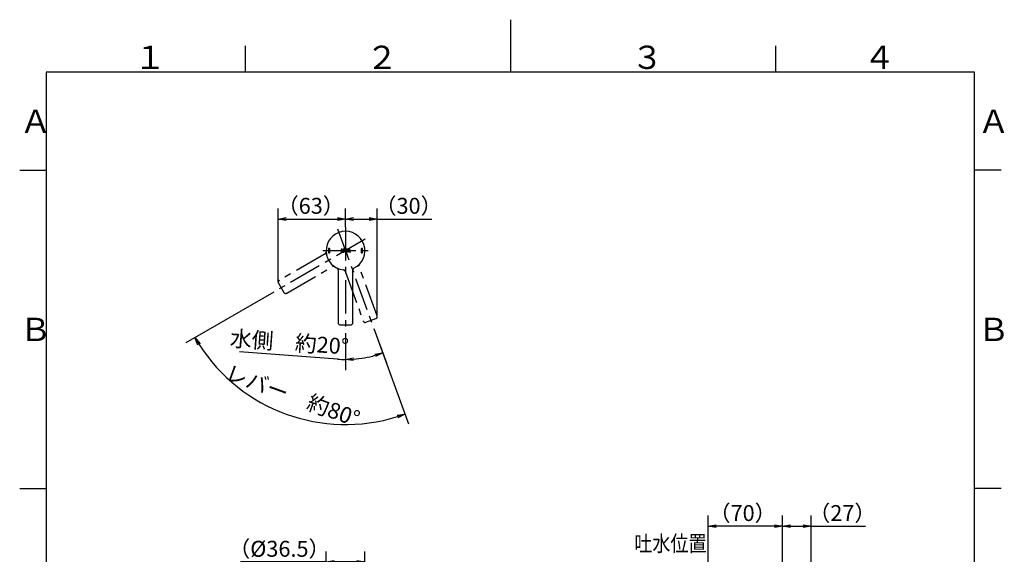
# Model space of a CAD drawing. Extents: x -562 to 487, y -742 to 742.
# Drawn here: x -462 to 466, y 238 to 742 of the extents above; entities that cross this region are included whole.
import ezdxf

# ---------------------------------------------------------------- set-up
doc = ezdxf.new("R2010")
doc.units = 0
doc.header["$LTSCALE"] = 25
doc.linetypes.add('CENTER', pattern=[2, 1.25, -0.25, 0.25, -0.25])
doc.linetypes.add('PHANTOM', pattern=[2.5, 1.25, -0.25, 0.25, -0.25, 0.25, -0.25])
doc.layers.get('0').update_dxf_attribs({"linetype": 'CONTINUOUS'})
doc.layers.get('DEFPOINTS').update_dxf_attribs({"linetype": 'CONTINUOUS'})
for name, color, linetype in [('1', 7, 'CONTINUOUS'), ('_U+30EC_U+30A4_U+30E4_U+30FC 1', 7, 'CONTINUOUS'), ('BALN', 7, 'CONTINUOUS')]:
    doc.layers.add(name, color=color, linetype=linetype)
doc.styles.add('BIGFONT', font='ROMANS.shx', dxfattribs={"width": 0.833, "bigfont": 'bigfont.shx'})
doc.dimstyles.new('ITM', dxfattribs={"dimscale": 5, "dimtxt": 3, "dimasz": 1.5, "dimexe": 2, "dimexo": 0, "dimgap": 0.6, "dimtad": 3, "dimdec": 3, "dimdsep": 46, "dimtxsty": 'BIGFONT', "dimblk": 'OPEN', "dimblk1": 'OPEN', "dimblk2": 'OPEN', "dimcen": 0, "dimclrd": 4, "dimclre": 4, "dimclrt": 256, "dimadec": 3, "dimazin": 2, "dimtp": 495, "dimtfac": 1, "dimtdec": 3, "dimtmove": 0, "dimatfit": 3, "dimldrblk": 'OPEN', "dimfxl": 1, "dimarcsym": 0})

# ---------------------------------------------------------------- blocks, each defined once
blk = doc.blocks.new('_OPEN')
at = {"color": 0, "linetype": 'ByBlock'}
for p, q in [((-1, 0.17), (0, 0)), ((0, 0), (-1, -0.17)), ((0, 0), (-1, 0))]:
    blk.add_line(p, q, dxfattribs=at)
blk = doc.blocks.new('*D6')
at = {"layer": 'BALN', "color": 4, "lineweight": -2}
for p, q in [((-218.82, 494.58), (-218.82, 564.09)), ((-155.43, 546.37), (-155.43, 564.09)), ((-211.32, 554.09), (-162.93, 554.09))]:
    blk.add_line(p, q, dxfattribs=at)
at = {"layer": 'DEFPOINTS', "color": 0}
for p in [(-155.43, 554.09), (-155.43, 546.37), (-218.82, 494.58)]:
    blk.add_point(p, dxfattribs=at)
at = {"layer": 'BALN', "color": 4, "lineweight": -2, "xscale": 7.5, "yscale": 7.5, "zscale": 7.5, "rotation": 180}
blk.add_blockref('_OPEN', (-218.82, 554.09), dxfattribs=at)
at = {"layer": 'BALN', "color": 4, "lineweight": -2, "xscale": 7.5, "yscale": 7.5, "zscale": 7.5}
blk.add_blockref('_OPEN', (-155.43, 554.09), dxfattribs=at)
at = {"layer": 'BALN', "insert": (-188.17, 564.59), "char_height": 15, "attachment_point": 5, "style": 'BIGFONT'}
blk.add_mtext('（63）', dxfattribs=at)
blk = doc.blocks.new('*D7')
at = {"layer": 'BALN', "color": 4, "lineweight": -2}
for p, q in [((-155.43, 546.37), (-155.43, 564.09)), ((-125.47, 462.07), (-125.47, 564.09)), ((-147.93, 554.09), (-132.97, 554.09)), ((-125.47, 554.09), (-74.01, 554.09))]:
    blk.add_line(p, q, dxfattribs=at)
at = {"layer": 'DEFPOINTS', "color": 0}
for p in [(-155.43, 554.09), (-155.43, 546.37), (-125.47, 462.07)]:
    blk.add_point(p, dxfattribs=at)
at = {"layer": 'BALN', "color": 4, "lineweight": -2, "xscale": 7.5, "yscale": 7.5, "zscale": 7.5, "rotation": 180}
blk.add_blockref('_OPEN', (-155.43, 554.09), dxfattribs=at)
at = {"layer": 'BALN', "color": 4, "lineweight": -2, "xscale": 7.5, "yscale": 7.5, "zscale": 7.5}
blk.add_blockref('_OPEN', (-125.47, 554.09), dxfattribs=at)
at = {"layer": 'BALN', "insert": (-95.99, 564.59), "char_height": 15, "attachment_point": 5, "style": 'BIGFONT'}
blk.add_mtext('（30）', dxfattribs=at)
blk = doc.blocks.new('*D11')
at = {"layer": 'BALN', "color": 4, "lineweight": -2}
for p, q in [((186.35, 210.96), (186.35, 274.42)), ((256.35, 225.88), (256.35, 274.42)), ((248.85, 264.42), (193.85, 264.42))]:
    blk.add_line(p, q, dxfattribs=at)
at = {"layer": 'DEFPOINTS', "color": 0}
for p in [(186.35, 264.42), (256.35, 225.88), (186.35, 210.96)]:
    blk.add_point(p, dxfattribs=at)
at = {"layer": 'BALN', "color": 4, "lineweight": -2, "xscale": 7.5, "yscale": 7.5, "zscale": 7.5, "rotation": 180}
blk.add_blockref('_OPEN', (186.35, 264.42), dxfattribs=at)
at = {"layer": 'BALN', "color": 4, "lineweight": -2, "xscale": 7.5, "yscale": 7.5, "zscale": 7.5}
blk.add_blockref('_OPEN', (256.35, 264.42), dxfattribs=at)
at = {"layer": 'BALN', "insert": (218.85, 274.92), "char_height": 15, "attachment_point": 5, "style": 'BIGFONT'}
blk.add_mtext('（70）', dxfattribs=at)
blk = doc.blocks.new('*D12')
at = {"layer": 'BALN', "color": 4, "lineweight": -2}
for p, q in [((256.35, 225.88), (256.35, 274.42)), ((283.37, 204.59), (283.37, 274.42)), ((263.85, 264.42), (275.87, 264.42)), ((283.37, 264.42), (334.83, 264.42))]:
    blk.add_line(p, q, dxfattribs=at)
at = {"layer": 'DEFPOINTS', "color": 0}
for p in [(283.37, 264.42), (256.35, 225.88), (283.37, 204.59)]:
    blk.add_point(p, dxfattribs=at)
at = {"layer": 'BALN', "color": 4, "lineweight": -2, "xscale": 7.5, "yscale": 7.5, "zscale": 7.5, "rotation": 180}
blk.add_blockref('_OPEN', (256.35, 264.42), dxfattribs=at)
at = {"layer": 'BALN', "color": 4, "lineweight": -2, "xscale": 7.5, "yscale": 7.5, "zscale": 7.5}
blk.add_blockref('_OPEN', (283.37, 264.42), dxfattribs=at)
at = {"layer": 'BALN', "insert": (312.85, 274.92), "char_height": 15, "attachment_point": 5, "style": 'BIGFONT'}
blk.add_mtext('（27）', dxfattribs=at)
blk = doc.blocks.new('*D19')
at = {"layer": 'BALN', "color": 4, "lineweight": -2}
for p, q in [((-222.98, 485.25), (-306.03, 437.3)), ((-128.75, 450.96), (-95.95, 360.84))]:
    blk.add_line(p, q, dxfattribs=at)
blk.add_arc((-155.43, 524.25), 163.9, 212.62205, 287.37795, dxfattribs=at)
at = {"layer": 'DEFPOINTS', "color": 0}
for p in [(-155.43, 524.25), (-155.43, 524.25), (-222.98, 485.25), (-128.75, 450.96), (-245.5, 387.32)]:
    blk.add_point(p, dxfattribs=at)
at = {"layer": 'BALN', "color": 4, "lineweight": -2, "xscale": 7.5, "yscale": 7.5, "zscale": 7.5}
for p, rotation in [((-297.37, 442.3), 121.3110255943332), ((-99.37, 370.24), 18.68897440566668)]:
    blk.add_blockref('_OPEN', p, dxfattribs=dict(at, rotation=rotation))
at = {"layer": 'BALN', "insert": (-205.84, 385.74), "char_height": 15, "attachment_point": 5, "rotation": 340, "style": 'BIGFONT'}
blk.add_mtext('レバー\u3000約80°', dxfattribs=at)
blk = doc.blocks.new('*D20')
at = {"layer": 'BALN', "color": 4, "lineweight": -2}
for p, q in [((-155.43, 446.25), (-155.43, 411.72)), ((-128.75, 450.96), (-116.94, 418.5)), ((-162.93, 421.99), (-255.43, 428.77))]:
    blk.add_line(p, q, dxfattribs=at)
for start, end in [(265.80828, 270), (274.19172, 285.80828)]:
    blk.add_arc((-155.43, 524.25), 102.54, start, end, dxfattribs=at)
at = {"layer": 'DEFPOINTS', "color": 0}
for p in [(-155.43, 546.37), (-155.43, 524.25), (-155.43, 446.25), (-128.75, 450.96), (-131.78, 424.48)]:
    blk.add_point(p, dxfattribs=at)
at = {"layer": 'BALN', "color": 4, "lineweight": -2, "xscale": 7.5, "yscale": 7.5, "zscale": 7.5}
for p, rotation in [((-120.36, 427.9), 17.90414009364023), ((-155.43, 421.72), 182.0958599063597)]:
    blk.add_blockref('_OPEN', p, dxfattribs=dict(at, rotation=rotation))
at = {"layer": 'BALN', "insert": (-208.41, 435.85), "char_height": 15, "attachment_point": 5, "rotation": 355.80828, "style": 'BIGFONT'}
blk.add_mtext('水側\u3000約20°', dxfattribs=at)
blk = doc.blocks.new('*D23')
at = {"layer": 'BALN', "color": 4, "lineweight": -2}
for p, q in [((-173.68, 211.9), (-173.68, 240.73)), ((-137.18, 211.9), (-137.18, 240.73)), ((-173.68, 230.73), (-254.29, 230.73)), ((-144.68, 230.73), (-166.18, 230.73))]:
    blk.add_line(p, q, dxfattribs=at)
at = {"layer": 'DEFPOINTS', "color": 0}
for p in [(-137.18, 230.73), (-173.68, 211.9), (-137.18, 211.9)]:
    blk.add_point(p, dxfattribs=at)
at = {"layer": 'BALN', "color": 4, "lineweight": -2, "xscale": 7.5, "yscale": 7.5, "zscale": 7.5, "rotation": 180}
blk.add_blockref('_OPEN', (-173.68, 230.73), dxfattribs=at)
at = {"layer": 'BALN', "color": 4, "lineweight": -2, "xscale": 7.5, "yscale": 7.5, "zscale": 7.5}
blk.add_blockref('_OPEN', (-137.18, 230.73), dxfattribs=at)
at = {"layer": 'BALN', "insert": (-217.74, 241.23), "char_height": 15, "attachment_point": 5, "style": 'BIGFONT'}
blk.add_mtext('（%%c36.5）', dxfattribs=at)

msp = doc.modelspace()

# ---------------------------------------------------------------- linework, layer by layer
at = {"color": 3}
for p, q in [((0, 742), (0, 692.5)), ((-250, 717.5), (-250, 692.5)), ((250, 717.5), (250, 692.5)), ((-462.5, 600), (-437.5, 600)), ((462.5, 600), (437.5, 600)), ((-462.5, 300), (-437.5, 300)), ((462.5, 300), (437.5, 300))]:
    msp.add_line(p, q, dxfattribs=at)
at = {"color": 2}
for p, q in [((-437.5, 692.5), (-437.5, -692.5)), ((437.5, 692.5), (-437.5, 692.5)), ((437.5, -692.5), (437.5, 692.5))]:
    msp.add_line(p, q, dxfattribs=at)
at = {"layer": '1', "color": 2}
for centre, radius, start, end in [((-155.43030372, 524.25429106), 18.25, 296.3877999612, 263.6122000388), ((-164.43030372, 506.11421112), 2, 0, 63.6122000388), ((-146.43030372, 506.11421112), 2, 116.3877999612, 180)]:
    msp.add_arc(centre, radius, start, end, dxfattribs=at)
at = {"layer": '1', "color": 3, "linetype": 'PHANTOM'}
for centre, start, end in [((-175.64007377, 522.97847973), 300, 3.6122000388), ((-140.76879739, 510.28637309), 136.3877999612, 200), ((-166.64007377, 507.39002246), 56.3877999612, 120), ((-157.68326457, 504.13001051), 20, 83.6122000388)]:
    msp.add_arc(centre, 2, start, end, dxfattribs=at)
at = {"layer": '_U+30EC_U+30A4_U+30E4_U+30FC 1', "color": 2}
for points, knots in [([(-158.84689115, 524.5260857), (-158.84689115, 525.15229271), (-158.84689115, 525.71007847), (-158.84689115, 525.7166419), (-158.84689115, 525.74022334), (-158.86645791, 525.75989422), (-158.89012583, 525.75989422), (-158.91045288, 525.75989422), (-159.59867817, 525.75989422), (-159.61779873, 525.75989422), (-159.64145072, 525.75989422), (-159.66103517, 525.74022334), (-159.66103517, 525.7166419), (-159.66103517, 525.69306047), (-159.66103517, 522.82112481), (-159.66103517, 522.79754338), (-159.66103517, 522.77396195), (-159.64145072, 522.75429106), (-159.61779873, 522.75429106), (-159.59867817, 522.75429106), (-158.91045288, 522.75429106), (-158.89012583, 522.75429106), (-158.86645791, 522.75429106), (-158.84689115, 522.77396195), (-158.84689115, 522.79754338), (-158.84689115, 522.80588128), (-158.84689115, 523.41829821), (-158.84689115, 524.06578654)], [6, 6, 6, 6, 7, 7, 7, 8, 8, 8, 9, 9, 9, 10, 10, 10, 11, 11, 11, 12, 12, 12, 13, 13, 13, 14, 14, 14, 15, 15, 15, 15]), ([(-157.12541138, 525.6920092), (-157.10615334, 525.71957878), (-157.12504812, 525.75989422), (-157.16096443, 525.75989422), (-157.19687897, 525.75989422), (-157.94711734, 525.75989422), (-157.96138014, 525.75989422), (-157.97564295, 525.75989422), (-157.98868338, 525.75312618), (-157.99684665, 525.74132577)], [2, 2, 2, 2, 3, 3, 3, 4, 4, 4, 5, 5, 5, 5]), ([(-157.76757638, 522.76967217), (-157.75920497, 522.75980321), (-157.7473534, 522.75429106), (-157.73450347, 522.75429106), (-157.72165354, 522.75429106), (-156.85507435, 522.75429106), (-156.82258694, 522.75429106), (-156.78880681, 522.75429106), (-156.76341739, 522.79365048), (-156.79204531, 522.82818742)], [16, 16, 16, 16, 17, 17, 17, 18, 18, 18, 19, 19, 19, 19]), ([(-156.13787362, 525.73405678), (-156.14455699, 525.74975715), (-156.1606807, 525.75989422), (-156.17749233, 525.75989422), (-156.19430395, 525.75989422), (-156.93193404, 525.75989422), (-156.96931261, 525.75989422), (-157.005176, 525.75989422), (-157.0194388, 525.7214485), (-157.00834571, 525.69802053)], [4, 4, 4, 4, 5, 5, 5, 6, 6, 6, 7, 7, 7, 7]), ([(-155.6141856, 522.77890613), (-155.60610699, 522.76274891), (-155.59168897, 522.75429106), (-155.57520366, 522.75429106), (-155.55871836, 522.75429106), (-155.30186968, 522.75429106), (-155.28540202, 522.75429106), (-155.26891833, 522.75429106), (-155.25450045, 522.76274891), (-155.24642184, 522.77890613)], [8, 8, 8, 8, 9, 9, 9, 10, 10, 10, 11, 11, 11, 11]), ([(-153.89129306, 525.75989422), (-153.92865576, 525.75989422), (-154.66628409, 525.75989422), (-154.68311319, 525.75989422), (-154.69992497, 525.75989422), (-154.71604868, 525.74975715), (-154.72273206, 525.73405678)], [0, 0, 0, 0, 1, 1, 1, 2, 2, 2, 2]), ([(-152.92940567, 524.06578654), (-152.92940567, 523.41829821), (-152.92940567, 522.80588128), (-152.92940567, 522.79754338), (-152.92940567, 522.77396195), (-152.94899013, 522.75429106), (-152.97264035, 522.75429106), (-152.99298505, 522.75429106), (-153.68121038, 522.75429106), (-153.70031329, 522.75429106), (-153.72398097, 522.75429106), (-153.74354974, 522.77396195), (-153.74354974, 522.79754338), (-153.74354974, 522.82112481), (-153.74354974, 525.69306047), (-153.74354974, 525.7166419), (-153.74354974, 525.74022334), (-153.72398097, 525.75989422), (-153.70031329, 525.75989422), (-153.68121038, 525.75989422), (-152.99298505, 525.75989422), (-152.97264035, 525.75989422), (-152.94899013, 525.75989422), (-152.92940567, 525.74022334), (-152.92940567, 525.7166419), (-152.92940567, 525.71007847), (-152.92940567, 525.15229271), (-152.92940567, 524.5260857)], [3, 3, 3, 3, 4, 4, 4, 5, 5, 5, 6, 6, 6, 7, 7, 7, 8, 8, 8, 9, 9, 9, 10, 10, 10, 11, 11, 11, 12, 12, 12, 12]), ([(-152.07936294, 525.74132577), (-152.07121378, 525.75312618), (-152.05817511, 525.75989422), (-152.04391208, 525.75989422), (-152.0296495, 525.75989422), (-151.27941113, 525.75989422), (-151.24347895, 525.75989422), (-151.20758029, 525.75989422), (-151.18866787, 525.71957878), (-151.20792601, 525.6920092)], [13, 13, 13, 13, 14, 14, 14, 15, 15, 15, 16, 16, 16, 16]), ([(-150.90510157, 522.75429106), (-150.93760652, 522.75429106), (-151.80416806, 522.75429106), (-151.81701799, 522.75429106), (-151.82988556, 522.75429106), (-151.84171949, 522.75980321), (-151.85009091, 522.76967217)], [0, 0, 0, 0, 1, 1, 1, 2, 2, 2, 2])]:
    msp.add_open_spline(points, degree=3, knots=knots, dxfattribs=at)
for points in [[(-157.99684665, 525.74132577), (-158.0046501, 525.73003511), (-158.78057245, 524.62087709), (-158.84689115, 524.5260857)], [(-158.84689115, 524.06578654), (-158.77154663, 523.97686891), (-157.77563735, 522.77916366), (-157.76757638, 522.76967217)], [(-158.08249228, 524.34935285), (-158.08249228, 524.34935285), (-157.14466786, 525.66444843), (-157.12541138, 525.6920092)], [(-156.79204531, 522.82818742), (-156.82067499, 522.86272436), (-158.08249228, 524.34935285), (-158.08249228, 524.34935285)], [(-157.00834571, 525.69802053), (-156.99725261, 525.67460314), (-155.62226422, 522.79506335), (-155.6141856, 522.77890613)], [(-155.43030372, 524.08821439), (-155.56752192, 524.39503404), (-156.13199987, 525.72025964), (-156.13787362, 525.73405678)], [(-154.72273206, 525.73405678), (-154.72860581, 525.72025964), (-155.29308552, 524.39503404), (-155.43030372, 524.08821439)], [(-155.24642184, 522.77890613), (-155.23834322, 522.79506335), (-153.86335307, 525.67460314), (-153.85225997, 525.69802053)], [(-153.85225997, 525.69802053), (-153.84116687, 525.7214485), (-153.85541204, 525.75989422), (-153.89129306, 525.75989422)], [(-152.92940567, 524.5260857), (-152.86308698, 524.62087709), (-152.08718226, 525.73003511), (-152.07936294, 525.74132577)], [(-151.85009091, 522.76967217), (-151.85815188, 522.77916366), (-152.8540788, 523.97686891), (-152.92940567, 524.06578654)], [(-151.20792601, 525.6920092), (-151.22720002, 525.66444843), (-152.16502444, 524.34935285), (-152.16502444, 524.34935285)], [(-152.16502444, 524.34935285), (-152.16502444, 524.34935285), (-150.90320716, 522.86272436), (-150.87457722, 522.82818742)], [(-150.87457722, 522.82818742), (-150.8459493, 522.79365048), (-150.87133898, 522.75429106), (-150.90510157, 522.75429106)]]:
    msp.add_open_spline(points, degree=3, dxfattribs=at)
at = {"layer": 'BALN', "color": 3, "linetype": 'CENTER'}
for p, q in [((-162.96952798, 544.96813947), (-128.75273254, 450.95826664)), ((-155.43030372, 546.36814551), (-155.43030372, 446.25429106)), ((-136.84843497, 534.98253798), (-222.98028522, 485.25429106)), ((-176.93030372, 524.25429106), (-133.93030372, 524.25429106))]:
    msp.add_line(p, q, dxfattribs=at)
at = {"layer": 'BALN', "color": 3, "linetype": 'PHANTOM'}
for p, q in [((-174.64007377, 521.24642892), (-217.82003118, 496.31646888)), ((-210.82003118, 484.19211323), (-167.64007377, 509.12207327)), ((-155.80387933, 504.8140508), (-138.75078232, 457.96105184)), ((-125.59508563, 462.74933385), (-142.64818264, 509.60233281)), ((-218.55208199, 493.58441808), (-213.55208199, 484.92416404)), ((-136.18735679, 456.76570689), (-126.79043058, 460.18590832))]:
    msp.add_line(p, q, dxfattribs=at)
at = {"layer": 'BALN', "color": 2}
for p, q in [((-171.53030372, 525.95429106), (-171.53030372, 522.55429106)), ((-170.63030372, 526.25429106), (-171.23030372, 526.25429106)), ((-171.23030372, 522.25429106), (-170.63030372, 522.25429106)), ((-170.33030372, 522.55429106), (-170.33030372, 525.95429106)), ((-140.53030372, 525.95429106), (-140.53030372, 522.55348753)), ((-140.23110833, 522.25348861), (-139.63110833, 522.25187939)), ((-139.63030372, 526.25429106), (-140.23030372, 526.25429106)), ((-139.33030372, 522.55187831), (-139.33030372, 525.95429106)), ((-162.43030372, 506.11421112), (-162.43030372, 456.25429106)), ((-148.43030372, 456.25429106), (-148.43030372, 506.11421112)), ((-160.43030372, 454.25429106), (-150.43030372, 454.25429106))]:
    msp.add_line(p, q, dxfattribs=at)
for centre, radius, start, end in [((-171.23030372, 525.95429106), 0.3, 90, 180), ((-171.23030372, 522.55429106), 0.3, 180, 270), ((-170.63030372, 525.95429106), 0.3, 0, 90), ((-170.63030372, 522.55429106), 0.3, 270, 0), ((-140.23030372, 525.95429106), 0.3, 90, 180), ((-140.23030372, 522.55348753), 0.3, 180, 269.8463315194), ((-139.63030372, 522.55187831), 0.3, 269.8463315194, 0), ((-139.63030372, 525.95429106), 0.3, 0, 90), ((-160.43030372, 456.25429106), 2, 180, 270), ((-150.43030372, 456.25429106), 2, 270, 0)]:
    msp.add_arc(centre, radius, start, end, dxfattribs=at)
at = {"layer": 'BALN', "color": 3, "linetype": 'PHANTOM'}
for centre, start, end in [((-216.82003118, 494.58441808), 120, 210), ((-211.82003118, 485.92416404), 210, 300), ((-136.87139708, 458.64509213), 200, 290), ((-127.47447087, 462.06529356), 290, 20)]:
    msp.add_arc(centre, 2, start, end, dxfattribs=at)

# ---------------------------------------------------------------- texts
at = {"color": 7, "linetype": 'Continuous', "style": 'BIGFONT'}
for s, p in [('１', (-354.75, 695.5)), ('２', (-136, 695.5)), ('３', (114, 695.5)), ('４', (332.75, 695.5)), ('Ａ', (-462.5, 635.25)), ('Ａ', (440.5, 635.25)), ('Ｂ', (-462.5, 439)), ('Ｂ', (440.5, 439))]:
    msp.add_text(s, height=22, dxfattribs=at).set_placement(p)
at = {"layer": 'BALN', "color": 7, "style": 'BIGFONT', "width": 0.833}
msp.add_text('吐水位置', height=15, dxfattribs=at).set_placement((116.71977759, 240.65599975))

# ---------------------------------------------------------------- dimensions: what is measured, and where the dimension line sits
at = {"layer": 'BALN', "color": 4}
for base, p1, p2, text, override, picture, middle in [((-155.43030372, 554.09217347), (-218.82003118, 494.58441808), (-155.43030372, 546.36814551), '（<>）', {"dimdec": 0, "dimadec": 8}, '*D6', (-188.17420555, 554.09217347)), ((-155.43030372, 554.09217347), (-125.47447087, 462.06529356), (-155.43030372, 546.36814551), '（<>）', {"dimdec": 0, "dimadec": 8}, '*D7', (-95.99397087, 554.09217347)), ((186.34763809, 264.41828137), (256.34763809, 225.88032087), (186.34763809, 210.96405652), '（<>）', {"dimdec": 0, "dimadec": 8}, '*D11', (218.84763808, 264.41828137)), ((283.3669526, 264.41828137), (256.34763809, 225.88032087), (283.3669526, 204.58951791), '（<>）', {"dimdec": 0, "dimadec": 8}, '*D12', (312.8474526, 264.41828137)), ((-137.1772274413, 230.7349015428), (-173.6772274413, 211.9029687199), (-137.1772274413, 211.9029687199), '（%%c<>）', {"dimdec": 8, "dimadec": 8}, '*D23', (-217.7352274413, 230.7349015428))]:
    dim = msp.add_linear_dim(base=base, p1=p1, p2=p2, text=text, dimstyle='ITM', override=override, dxfattribs=at)
    dim.commit()
    dim.dimension.update_dxf_attribs({"geometry": picture, "text_midpoint": middle, "dimtype": 160})
dim = msp.add_angular_dim_2l(base=(-131.7832139946, 424.4793740616), line1=((-155.4303037201, 524.2542910585), (-128.7527325407, 450.9582666372)), line2=((-155.4303037201, 546.3681455056), (-155.4303037201, 446.2542910585)), text='水側\u3000約<>', dimstyle='ITM', override={"dimdec": 8, "dimadec": 8}, dxfattribs=at)
dim.commit()
dim.dimension.update_dxf_attribs({"geometry": '*D20', "text_midpoint": (-208.409246699, 435.8513988985)})
dim = msp.add_angular_dim_2l(base=(-245.4951724778, 387.3173107971), line1=((-155.4303037201, 524.2542910585), (-128.7527325407, 450.9582666372)), line2=((-155.4303037201, 524.2542910585), (-222.9802852153, 485.2542910585)), text='レバー\u3000約<>', dimstyle='ITM', override={"dimgap": 1.8, "dimdec": 8, "dimadec": 8}, dxfattribs=at)
dim.commit()
dim.dimension.update_dxf_attribs({"geometry": '*D19', "text_midpoint": (-211.4876213444, 370.2380766906), "dimtype": 162})

doc.saveas('drawing.dxf')
